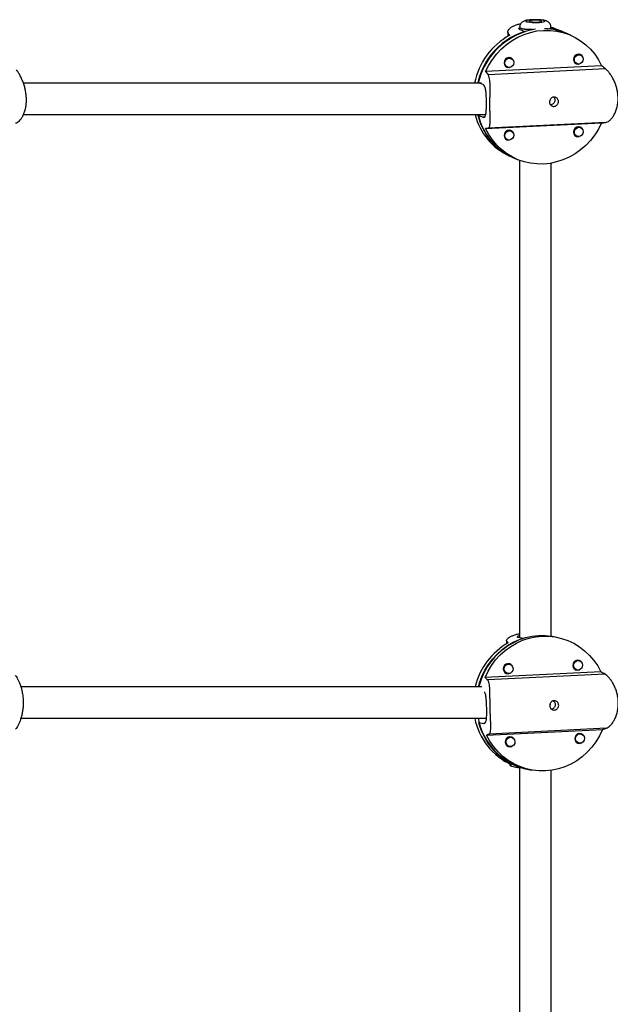
# Model space of a CAD drawing. Extents: x 1570 to 2070, y 1619 to 1958.
# Drawn here: x 1790 to 1802, y 1770 to 1789 of the extents above; entities that cross this region are included whole.
import ezdxf

# ---------------------------------------------------------------- set-up
doc = ezdxf.new("R2010")
doc.units = 0
doc.header["$LTSCALE"] = 0.125
doc.header["$MEASUREMENT"] = 0
doc.layers.add('CONTOUR', color=7, linetype='CONTINUOUS')

msp = doc.modelspace()

# ---------------------------------------------------------------- linework, layer by layer
at = {"layer": 'CONTOUR'}
for p, q in [((1799.92, 1789.242), (1799.92, 1789.201)), ((1799.92, 1789.242), (1799.92, 1789.201)), ((1800.545, 1789.205), (1800.545, 1789.242)), ((1800.545, 1789.205), (1800.545, 1789.242)), ((1799.685, 1789.152), (1799.685, 1789.065)), ((1799.691, 1789.132), (1799.691, 1789.068)), ((1800.025, 1789.154), (1799.921, 1789.2)), ((1800.545, 1789.23), (1800.648, 1789.185)), ((1800.876, 1789.111), (1800.796, 1789.146)), ((1800.936, 1789.085), (1800.866, 1789.115)), ((1801.135, 1788.691), (1801.095, 1788.708)), ((1801.548, 1788.479), (1799.244, 1788.366)), ((1799.637, 1788.469), (1799.677, 1788.451)), ((1799.752, 1788.623), (1799.712, 1788.64)), ((1801.02, 1788.537), (1801.06, 1788.519)), ((1801.088, 1788.511), (1801.105, 1788.513)), ((1801.628, 1788.416), (1799.294, 1788.301)), ((1799.705, 1788.443), (1799.722, 1788.445)), ((1799.127, 1788.133), (1799.091, 1788.148)), ((1799.195, 1788.103), (1799.139, 1788.127)), ((1799.091, 1787.499), (1799.195, 1787.454)), ((1799.217, 1787.455), (1799.195, 1787.454)), ((1799.244, 1787.229), (1801.548, 1787.342)), ((1801.628, 1787.35), (1799.294, 1787.236)), ((1799.752, 1787.18), (1799.712, 1787.198)), ((1801.02, 1787.094), (1801.06, 1787.077)), ((1801.135, 1787.248), (1801.095, 1787.266)), ((1799.637, 1787.026), (1799.677, 1787.009)), ((1799.705, 1787), (1799.722, 1787.003)), ((1801.088, 1787.068), (1801.105, 1787.071)), ((1799.686, 1786.699), (1799.686, 1786.699)), ((1799.692, 1786.697), (1799.692, 1786.696)), ((1799.717, 1786.685), (1799.797, 1786.65)), ((1799.787, 1786.654), (1799.857, 1786.623)), ((1799.92, 1786.598), (1799.92, 1777.107)), ((1800.545, 1777.137), (1800.545, 1786.541)), ((1799.996, 1777.093), (1799.892, 1777.112)), ((1800.637, 1777.121), (1800.568, 1777.134)), ((1799.658, 1777.049), (1799.66, 1776.986)), ((1799.665, 1777.036), (1799.666, 1776.989)), ((1799.717, 1776.582), (1799.674, 1776.59)), ((1799.677, 1776.59), (1799.68, 1776.589)), ((1801.1, 1776.65), (1801.057, 1776.658)), ((1801.063, 1776.657), (1801.06, 1776.658)), ((1801.538, 1776.428), (1799.234, 1776.315)), ((1801.619, 1776.381), (1799.284, 1776.267)), ((1799.641, 1776.405), (1799.684, 1776.398)), ((1799.647, 1776.404), (1799.644, 1776.404)), ((1801.024, 1776.473), (1801.067, 1776.466)), ((1801.027, 1776.472), (1801.03, 1776.472)), ((1799.105, 1775.423), (1799.209, 1775.404)), ((1799.223, 1775.405), (1799.209, 1775.404)), ((1799.264, 1775.169), (1801.568, 1775.282)), ((1801.647, 1775.307), (1799.313, 1775.192)), ((1801.138, 1775.196), (1801.096, 1775.203)), ((1801.101, 1775.202), (1801.099, 1775.204)), ((1799.68, 1774.951), (1799.722, 1774.943)), ((1799.682, 1774.949), (1799.685, 1774.95)), ((1799.755, 1775.128), (1799.713, 1775.135)), ((1799.718, 1775.134), (1799.716, 1775.136)), ((1801.063, 1775.019), (1801.105, 1775.011)), ((1801.065, 1775.017), (1801.068, 1775.018)), ((1799.723, 1774.6), (1799.724, 1774.577)), ((1799.729, 1774.597), (1799.73, 1774.58)), ((1799.854, 1774.531), (1799.92, 1774.519)), ((1799.92, 1774.519), (1799.921, 1765.121)), ((1800.065, 1774.494), (1800.001, 1774.506)), ((1800.096, 1774.488), (1800.165, 1774.476)), ((1800.546, 1765.172), (1800.545, 1774.468))]:
    msp.add_line(p, q, dxfattribs=at)
at = {"layer": 'CONTOUR', "flags": 128}
for points in [[(1799.92, 1789.242), (1799.924, 1789.235), (1799.942, 1789.225), (1799.974, 1789.216), (1800.017, 1789.209), (1800.071, 1789.203), (1800.133, 1789.199), (1800.175, 1789.197)], [(1800.175, 1789.197), (1800.142, 1789.198), (1800.08, 1789.202), (1800.025, 1789.208), (1799.98, 1789.215), (1799.946, 1789.224), (1799.926, 1789.233), (1799.92, 1789.242)], [(1800.218, 1789.338), (1800.269, 1789.339), (1800.317, 1789.341), (1800.359, 1789.346), (1800.392, 1789.351), (1800.413, 1789.358), (1800.42, 1789.366), (1800.413, 1789.373), (1800.393, 1789.38), (1800.361, 1789.386), (1800.32, 1789.39), (1800.272, 1789.393), (1800.221, 1789.393), (1800.171, 1789.392), (1800.125, 1789.388), (1800.088, 1789.383), (1800.061, 1789.377), (1800.047, 1789.37), (1800.046, 1789.362), (1800.06, 1789.355), (1800.086, 1789.349), (1800.123, 1789.343), (1800.168, 1789.34), (1800.218, 1789.338)], [(1800.242, 1789.384), (1800.199, 1789.383), (1800.159, 1789.381), (1800.129, 1789.376), (1800.111, 1789.37), (1800.108, 1789.364), (1800.12, 1789.358), (1800.145, 1789.353), (1800.181, 1789.349), (1800.223, 1789.347), (1800.266, 1789.348), (1800.305, 1789.351), (1800.336, 1789.355), (1800.353, 1789.361), (1800.357, 1789.368), (1800.345, 1789.374), (1800.32, 1789.379), (1800.284, 1789.383), (1800.242, 1789.384)], [(1799.244, 1788.366), (1799.306, 1788.489), (1799.379, 1788.606), (1799.464, 1788.714), (1799.557, 1788.814), (1799.66, 1788.903), (1799.771, 1788.981), (1799.888, 1789.048), (1800.01, 1789.102), (1800.136, 1789.143), (1800.266, 1789.17), (1800.396, 1789.183), (1800.527, 1789.183), (1800.656, 1789.168), (1800.782, 1789.14), (1800.905, 1789.098), (1801.022, 1789.043), (1801.132, 1788.975), (1801.235, 1788.896), (1801.329, 1788.806), (1801.413, 1788.706), (1801.486, 1788.596), (1801.548, 1788.479)], [(1800.876, 1789.111), (1800.772, 1789.151), (1800.648, 1789.185)], [(1801.17, 1788.662), (1801.155, 1788.683), (1801.124, 1788.703), (1801.088, 1788.708), (1801.051, 1788.699), (1801.02, 1788.676), (1801, 1788.643), (1800.993, 1788.605), (1801, 1788.567), (1801.02, 1788.536), (1801.051, 1788.516), (1801.088, 1788.511), (1801.088, 1788.511)], [(1801.097, 1788.512), (1801.063, 1788.518), (1801.035, 1788.537), (1801.015, 1788.566), (1801.009, 1788.601), (1801.015, 1788.637), (1801.035, 1788.668), (1801.063, 1788.689), (1801.097, 1788.698), (1801.131, 1788.693), (1801.16, 1788.674), (1801.18, 1788.645), (1801.186, 1788.61), (1801.18, 1788.574), (1801.16, 1788.543), (1801.131, 1788.521), (1801.097, 1788.512)], [(1799.787, 1788.594), (1799.772, 1788.615), (1799.741, 1788.635), (1799.705, 1788.64), (1799.668, 1788.631), (1799.638, 1788.608), (1799.617, 1788.575), (1799.61, 1788.537), (1799.617, 1788.499), (1799.638, 1788.468), (1799.668, 1788.448), (1799.705, 1788.443), (1799.705, 1788.443)], [(1799.715, 1788.444), (1799.681, 1788.45), (1799.652, 1788.469), (1799.632, 1788.498), (1799.626, 1788.533), (1799.632, 1788.569), (1799.652, 1788.6), (1799.681, 1788.621), (1799.715, 1788.63), (1799.749, 1788.625), (1799.777, 1788.606), (1799.797, 1788.577), (1799.803, 1788.542), (1799.797, 1788.506), (1799.777, 1788.475), (1799.749, 1788.453), (1799.715, 1788.444)], [(1801.548, 1787.342), (1801.486, 1787.219), (1801.413, 1787.103), (1801.329, 1786.994), (1801.235, 1786.895), (1801.132, 1786.805), (1801.022, 1786.727), (1800.905, 1786.66), (1800.782, 1786.607), (1800.656, 1786.566), (1800.527, 1786.538), (1800.396, 1786.525), (1800.266, 1786.526), (1800.136, 1786.54), (1800.01, 1786.569), (1799.888, 1786.61), (1799.771, 1786.665), (1799.66, 1786.733), (1799.557, 1786.812), (1799.464, 1786.903), (1799.38, 1787.003), (1799.306, 1787.112), (1799.244, 1787.229)], [(1799.787, 1787.151), (1799.772, 1787.172), (1799.741, 1787.192), (1799.705, 1787.198), (1799.668, 1787.189), (1799.638, 1787.166), (1799.617, 1787.132), (1799.61, 1787.094), (1799.617, 1787.057), (1799.638, 1787.026), (1799.668, 1787.006), (1799.705, 1787), (1799.705, 1787)], [(1799.715, 1787.002), (1799.681, 1787.007), (1799.652, 1787.026), (1799.632, 1787.055), (1799.626, 1787.09), (1799.632, 1787.126), (1799.652, 1787.157), (1799.681, 1787.179), (1799.715, 1787.187), (1799.749, 1787.182), (1799.777, 1787.163), (1799.797, 1787.134), (1799.803, 1787.099), (1799.797, 1787.063), (1799.777, 1787.032), (1799.749, 1787.011), (1799.715, 1787.002)], [(1801.17, 1787.22), (1801.155, 1787.24), (1801.124, 1787.26), (1801.088, 1787.266), (1801.051, 1787.257), (1801.021, 1787.234), (1801, 1787.2), (1800.993, 1787.162), (1801, 1787.125), (1801.021, 1787.094), (1801.051, 1787.074), (1801.088, 1787.068), (1801.088, 1787.068)], [(1801.098, 1787.07), (1801.063, 1787.075), (1801.035, 1787.094), (1801.015, 1787.123), (1801.009, 1787.158), (1801.015, 1787.194), (1801.035, 1787.225), (1801.063, 1787.247), (1801.098, 1787.255), (1801.132, 1787.25), (1801.16, 1787.231), (1801.18, 1787.202), (1801.186, 1787.167), (1801.18, 1787.131), (1801.16, 1787.1), (1801.132, 1787.079), (1801.098, 1787.07)], [(1799.101, 1776.134), (1799.122, 1776.209), (1799.169, 1776.338), (1799.228, 1776.46), (1799.299, 1776.576), (1799.38, 1776.684), (1799.472, 1776.783), (1799.572, 1776.872), (1799.68, 1776.95), (1799.794, 1777.016), (1799.915, 1777.07), (1800.039, 1777.11), (1800.167, 1777.138), (1800.296, 1777.151), (1800.426, 1777.15), (1800.555, 1777.136), (1800.568, 1777.134)], [(1799.234, 1776.315), (1799.293, 1776.439), (1799.363, 1776.556), (1799.444, 1776.666), (1799.536, 1776.766), (1799.636, 1776.856), (1799.745, 1776.935), (1799.86, 1777.002), (1799.981, 1777.056), (1800.107, 1777.098), (1800.235, 1777.125), (1800.366, 1777.138), (1800.496, 1777.138), (1800.626, 1777.123), (1800.753, 1777.094), (1800.877, 1777.052), (1800.996, 1776.997), (1801.108, 1776.929), (1801.213, 1776.848), (1801.309, 1776.757), (1801.396, 1776.656), (1801.473, 1776.546), (1801.538, 1776.428)], [(1799.762, 1776.558), (1799.755, 1776.565), (1799.724, 1776.586), (1799.688, 1776.591), (1799.652, 1776.582), (1799.621, 1776.559), (1799.602, 1776.525), (1799.595, 1776.487), (1799.604, 1776.449), (1799.625, 1776.418), (1799.656, 1776.398), (1799.693, 1776.392), (1799.693, 1776.392)], [(1799.703, 1776.396), (1799.668, 1776.402), (1799.639, 1776.421), (1799.619, 1776.45), (1799.611, 1776.485), (1799.617, 1776.522), (1799.636, 1776.553), (1799.664, 1776.575), (1799.698, 1776.583), (1799.732, 1776.578), (1799.761, 1776.559), (1799.781, 1776.53), (1799.789, 1776.494), (1799.783, 1776.458), (1799.765, 1776.427), (1799.736, 1776.405), (1799.703, 1776.396)], [(1801.145, 1776.626), (1801.138, 1776.633), (1801.107, 1776.654), (1801.071, 1776.659), (1801.035, 1776.65), (1801.004, 1776.627), (1800.985, 1776.593), (1800.978, 1776.555), (1800.987, 1776.517), (1801.008, 1776.486), (1801.039, 1776.466), (1801.076, 1776.46), (1801.076, 1776.46)], [(1801.086, 1776.464), (1801.051, 1776.47), (1801.022, 1776.489), (1801.002, 1776.518), (1800.994, 1776.553), (1801, 1776.59), (1801.019, 1776.621), (1801.047, 1776.643), (1801.081, 1776.651), (1801.115, 1776.646), (1801.144, 1776.627), (1801.164, 1776.598), (1801.172, 1776.562), (1801.166, 1776.526), (1801.148, 1776.495), (1801.119, 1776.473), (1801.086, 1776.464)], [(1799.693, 1776.392), (1799.729, 1776.401), (1799.735, 1776.404)], [(1801.076, 1776.46), (1801.112, 1776.469), (1801.118, 1776.472)], [(1801.568, 1775.282), (1801.509, 1775.158), (1801.439, 1775.04), (1801.358, 1774.931), (1801.266, 1774.831), (1801.166, 1774.741), (1801.057, 1774.662), (1800.942, 1774.595), (1800.821, 1774.54), (1800.695, 1774.499), (1800.567, 1774.472), (1800.437, 1774.458), (1800.306, 1774.459), (1800.176, 1774.474), (1800.049, 1774.502), (1799.925, 1774.545), (1799.806, 1774.6), (1799.694, 1774.668), (1799.589, 1774.748), (1799.493, 1774.839), (1799.406, 1774.94), (1799.329, 1775.051), (1799.264, 1775.169)], [(1801.184, 1775.172), (1801.177, 1775.179), (1801.146, 1775.199), (1801.109, 1775.205), (1801.073, 1775.195), (1801.043, 1775.172), (1801.023, 1775.139), (1801.017, 1775.1), (1801.025, 1775.063), (1801.047, 1775.031), (1801.078, 1775.011), (1801.114, 1775.005), (1801.114, 1775.005)], [(1801.124, 1775.01), (1801.09, 1775.015), (1801.061, 1775.034), (1801.04, 1775.064), (1801.033, 1775.099), (1801.039, 1775.135), (1801.057, 1775.166), (1801.085, 1775.188), (1801.119, 1775.197), (1801.153, 1775.191), (1801.183, 1775.173), (1801.203, 1775.143), (1801.211, 1775.108), (1801.205, 1775.072), (1801.186, 1775.04), (1801.158, 1775.019), (1801.124, 1775.01)], [(1799.801, 1775.104), (1799.794, 1775.111), (1799.763, 1775.131), (1799.726, 1775.137), (1799.69, 1775.127), (1799.66, 1775.104), (1799.64, 1775.071), (1799.634, 1775.032), (1799.642, 1774.995), (1799.664, 1774.963), (1799.695, 1774.943), (1799.731, 1774.937), (1799.731, 1774.937)], [(1799.741, 1774.942), (1799.707, 1774.947), (1799.678, 1774.966), (1799.658, 1774.996), (1799.65, 1775.031), (1799.656, 1775.067), (1799.674, 1775.098), (1799.702, 1775.12), (1799.736, 1775.129), (1799.77, 1775.123), (1799.8, 1775.105), (1799.82, 1775.075), (1799.828, 1775.04), (1799.822, 1775.004), (1799.803, 1774.972), (1799.775, 1774.951), (1799.741, 1774.942)], [(1799.731, 1774.937), (1799.768, 1774.947), (1799.773, 1774.95)], [(1801.114, 1775.005), (1801.15, 1775.015), (1801.156, 1775.018)]]:
    msp.add_lwpolyline(points, dxfattribs=at)
at = {"layer": 'CONTOUR'}
for centre, radius, start, end in [((1800.472, 1789.316), 0.104, 269.0453, 314.4754), ((1800.475, 1789.309), 0.0964, 267.1819, 316.3259), ((1800.404, 1787.851), 1.41, 118.903, 168.4378), ((1800.429, 1787.849), 1.371, 98.1226, 167.364), ((1800.459, 1787.828), 1.395, 108.1305, 167.3575), ((1800.388, 1788.024), 1.192, 66.3715, 88.5796), ((1800.232, 1787.804), 1.232, 193.9725, 245.5647), ((1800.292, 1787.779), 1.233, 193.1057, 245.8403), ((1800.301, 1787.774), 1.233, 192.5637, 245.8559), ((1800.37, 1775.815), 1.369, 119.5082, 166.5338), ((1800.423, 1775.811), 1.351, 108.4264, 166.2111), ((1800.298, 1775.762), 1.296, 191.37, 245.438), ((1800.352, 1775.74), 1.279, 190.5569, 257.0303), ((1800.336, 1775.736), 1.271, 194.2518, 259.0739)]:
    msp.add_arc(centre, radius, start, end, dxfattribs=at)
for centre, major_axis, ratio, start_param, end_param in [((1799.232, 1788.364), (-0.91, 1.7), 0.409651, 4.923957, 4.953418), ((1799.232, 1788.364), (3.675, -1.128), 0.332285, 1.235267, 1.260026), ((1801.431, 1787.401), (2.67, -2.289), 0.258471, 1.716536, 1.745997), ((1801.431, 1787.401), (2.67, -2.289), 0.258471, 4.003901, 4.033362), ((1801.431, 1787.401), (2.735, 0.267), 0.025262, 4.752775, 4.782236), ((1801.431, 1787.401), (2.735, 0.267), 0.025262, 2.46541, 2.494871), ((1799.232, 1788.364), (-0.91, 1.7), 0.409651, 2.636592, 2.666053), ((1799.241, 1776.005), (-0.754, 1.346), 0.632846, 5.147835, 5.177296), ((1801.432, 1775.614), (2.731, -1.65), 0.236715, 3.932465, 3.961925), ((1801.432, 1775.614), (2.731, -1.65), 0.236715, 1.645099, 1.67456), ((1801.432, 1775.614), (2.694, 0.845), 0.126699, 2.435722, 2.465183), ((1801.432, 1775.614), (2.694, 0.845), 0.126699, 4.723088, 4.752549), ((1799.241, 1776.005), (-0.754, 1.346), 0.632846, 2.86047, 2.889931)]:
    msp.add_ellipse(centre, major_axis=major_axis, ratio=ratio, start_param=start_param, end_param=end_param, dxfattribs=at)
for points, knots in [([(1799.691, 1789.132), (1799.688, 1789.139), (1799.682, 1789.154), (1799.692, 1789.182), (1799.716, 1789.213), (1799.753, 1789.244), (1799.805, 1789.274), (1799.869, 1789.3), (1799.92, 1789.312), (1799.945, 1789.318)], [0, 0, 0, 0, 0.141285, 0.28263, 0.423542, 0.564473, 0.712399, 0.860277, 1, 1, 1, 1]), ([(1799.921, 1789.2), (1799.912, 1789.206), (1799.896, 1789.217), (1799.912, 1789.234), (1799.92, 1789.242)], [0, 0, 0, 0, 0.542523, 1, 1, 1, 1]), ([(1800.543, 1789.242), (1800.544, 1789.248), (1800.545, 1789.266), (1800.535, 1789.295), (1800.518, 1789.323), (1800.497, 1789.344), (1800.474, 1789.359), (1800.45, 1789.37), (1800.421, 1789.379), (1800.385, 1789.386), (1800.338, 1789.391), (1800.286, 1789.394), (1800.232, 1789.395), (1800.179, 1789.394), (1800.128, 1789.391), (1800.08, 1789.386), (1800.043, 1789.379), (1800.012, 1789.369), (1799.985, 1789.356), (1799.959, 1789.337), (1799.937, 1789.31), (1799.923, 1789.278), (1799.921, 1789.254), (1799.92, 1789.243)], [0, 0, 0, 0, 0.020473, 0.063717, 0.101688, 0.136788, 0.170831, 0.206693, 0.249941, 0.31594, 0.376798, 0.440297, 0.501029, 0.561154, 0.621713, 0.683988, 0.751532, 0.796873, 0.840463, 0.878054, 0.918321, 0.960923, 1, 1, 1, 1]), ([(1800.548, 1789.247), (1800.568, 1789.24), (1800.613, 1789.224), (1800.669, 1789.201), (1800.699, 1789.188), (1800.713, 1789.182)], [0, 0, 0, 0, 0.299384, 0.679017, 1, 1, 1, 1]), ([(1789.897, 1787.343), (1789.905, 1787.343), (1789.923, 1787.345), (1789.955, 1787.366), (1789.99, 1787.4), (1790.025, 1787.448), (1790.057, 1787.51), (1790.085, 1787.583), (1790.104, 1787.666), (1790.114, 1787.753), (1790.114, 1787.841), (1790.106, 1787.928), (1790.09, 1788.013), (1790.068, 1788.095), (1790.04, 1788.173), (1790.007, 1788.246), (1789.973, 1788.311), (1789.941, 1788.363), (1789.923, 1788.387), (1789.915, 1788.397)], [0, 0, 0, 0, 0.049316, 0.109076, 0.168652, 0.228237, 0.290778, 0.3533, 0.414729, 0.476139, 0.533327, 0.590522, 0.64671, 0.702914, 0.762233, 0.821558, 0.884284, 0.946986, 1, 1, 1, 1]), ([(1799.294, 1787.236), (1799.3, 1787.238), (1799.313, 1787.243), (1799.325, 1787.268), (1799.332, 1787.306), (1799.334, 1787.357), (1799.334, 1787.421), (1799.333, 1787.497), (1799.331, 1787.581), (1799.33, 1787.67), (1799.33, 1787.759), (1799.331, 1787.846), (1799.333, 1787.931), (1799.334, 1788.012), (1799.334, 1788.089), (1799.332, 1788.16), (1799.324, 1788.222), (1799.313, 1788.271), (1799.3, 1788.292), (1799.294, 1788.301)], [0, 0, 0, 0, 0.059118, 0.118262, 0.177224, 0.236194, 0.298091, 0.359968, 0.420763, 0.48154, 0.538139, 0.594744, 0.650353, 0.705977, 0.764685, 0.823398, 0.885477, 0.947532, 1, 1, 1, 1]), ([(1801.628, 1787.35), (1801.641, 1787.353), (1801.665, 1787.359), (1801.706, 1787.385), (1801.746, 1787.425), (1801.786, 1787.478), (1801.822, 1787.544), (1801.851, 1787.621), (1801.871, 1787.706), (1801.88, 1787.795), (1801.878, 1787.884), (1801.867, 1787.971), (1801.847, 1788.054), (1801.819, 1788.135), (1801.785, 1788.21), (1801.745, 1788.279), (1801.703, 1788.339), (1801.663, 1788.386), (1801.639, 1788.407), (1801.628, 1788.416)], [0, 0, 0, 0, 0.059118, 0.118262, 0.177224, 0.236194, 0.298091, 0.359968, 0.420763, 0.48154, 0.538139, 0.594744, 0.650353, 0.705977, 0.764685, 0.823398, 0.885477, 0.947532, 1, 1, 1, 1]), ([(1799.16, 1788.133), (1799.038, 1788.133), (1798.435, 1788.133), (1797.336, 1788.133), (1795.853, 1788.133), (1794.171, 1788.133), (1792.298, 1788.132), (1790.867, 1788.132), (1790.116, 1788.132), (1790.053, 1788.132)], [0, 0, 0, 0, 0.0406477, 0.2011568, 0.364946, 0.5316897, 0.7556805, 0.9796714, 1, 1, 1, 1]), ([(1799.195, 1787.454), (1799.206, 1787.452), (1799.227, 1787.449), (1799.246, 1787.489), (1799.256, 1787.558), (1799.261, 1787.654), (1799.261, 1787.763), (1799.259, 1787.872), (1799.252, 1787.972), (1799.236, 1788.051), (1799.216, 1788.091), (1799.2, 1788.1), (1799.195, 1788.103)], [0, 0, 0, 0, 0.105172, 0.210266, 0.317351, 0.425828, 0.532188, 0.636315, 0.741373, 0.849141, 0.957355, 1, 1, 1, 1]), ([(1800.516, 1787.759), (1800.516, 1787.769), (1800.518, 1787.79), (1800.533, 1787.818), (1800.554, 1787.841), (1800.581, 1787.855), (1800.612, 1787.858), (1800.641, 1787.851), (1800.667, 1787.834), (1800.685, 1787.809), (1800.694, 1787.779), (1800.693, 1787.747), (1800.681, 1787.718), (1800.66, 1787.693), (1800.633, 1787.677), (1800.603, 1787.67), (1800.573, 1787.673), (1800.548, 1787.686), (1800.528, 1787.708), (1800.517, 1787.733), (1800.516, 1787.751), (1800.516, 1787.759)], [0, 0, 0, 0, 0.053156, 0.106294, 0.159909, 0.213868, 0.267298, 0.32015, 0.373276, 0.427096, 0.480959, 0.534152, 0.58701, 0.640364, 0.6943, 0.747994, 0.800982, 0.853907, 0.907501, 0.961463, 1, 1, 1, 1]), ([(1800.526, 1787.789), (1800.529, 1787.791), (1800.535, 1787.793), (1800.533, 1787.8), (1800.532, 1787.803)], [0, 0, 0, 0, 0.4961126, 1, 1, 1, 1]), ([(1800.601, 1787.855), (1800.604, 1787.853), (1800.614, 1787.844), (1800.623, 1787.82), (1800.625, 1787.789), (1800.617, 1787.759), (1800.599, 1787.733), (1800.574, 1787.714), (1800.55, 1787.704), (1800.537, 1787.704), (1800.534, 1787.704)], [0, 0, 0, 0, 0.048115, 0.202061, 0.351957, 0.497553, 0.644786, 0.79718, 0.950725, 1, 1, 1, 1]), ([(1790.054, 1787.507), (1790.089, 1787.507), (1790.516, 1787.507), (1791.334, 1787.507), (1792.502, 1787.507), (1793.647, 1787.508), (1794.752, 1787.508), (1795.808, 1787.508), (1796.611, 1787.508), (1797.19, 1787.508), (1797.579, 1787.508), (1798.009, 1787.508), (1798.482, 1787.508), (1798.9, 1787.508), (1799.159, 1787.508), (1799.247, 1787.508)], [0, 0, 0, 0, 0.011036, 0.137819, 0.264602, 0.389725, 0.509838, 0.624844, 0.734743, 0.77269, 0.815121, 0.862323, 0.914296, 0.971039, 1, 1, 1, 1]), ([(1799.665, 1777.036), (1799.662, 1777.04), (1799.655, 1777.05), (1799.665, 1777.072), (1799.688, 1777.096), (1799.725, 1777.123), (1799.777, 1777.148), (1799.842, 1777.17), (1799.891, 1777.183), (1799.92, 1777.187), (1799.92, 1777.187)], [0, 0, 0, 0, 0.140165, 0.28039, 0.420185, 0.559999, 0.706751, 0.853457, 0.997599, 1, 1, 1, 1]), ([(1799.892, 1777.112), (1799.884, 1777.115), (1799.869, 1777.121), (1799.882, 1777.138), (1799.911, 1777.149), (1799.92, 1777.152)], [0, 0, 0, 0, 0.3983332, 0.7963741, 1, 1, 1, 1]), ([(1789.89, 1776.363), (1789.896, 1776.356), (1789.908, 1776.343), (1789.931, 1776.304), (1789.956, 1776.255), (1789.983, 1776.193), (1790.007, 1776.119), (1790.028, 1776.035), (1790.043, 1775.946), (1790.05, 1775.854), (1790.049, 1775.764), (1790.042, 1775.679), (1790.028, 1775.598), (1790.01, 1775.522), (1789.987, 1775.453), (1789.962, 1775.391), (1789.936, 1775.341), (1789.914, 1775.304), (1789.903, 1775.292), (1789.898, 1775.286)], [0, 0, 0, 0, 0.059118, 0.118262, 0.177224, 0.236194, 0.298091, 0.359968, 0.420763, 0.48154, 0.538139, 0.594744, 0.650353, 0.705977, 0.764685, 0.823398, 0.885477, 0.947532, 1, 1, 1, 1]), ([(1801.647, 1775.307), (1801.659, 1775.312), (1801.683, 1775.323), (1801.723, 1775.357), (1801.762, 1775.403), (1801.8, 1775.462), (1801.834, 1775.533), (1801.861, 1775.614), (1801.878, 1775.703), (1801.885, 1775.793), (1801.881, 1775.883), (1801.867, 1775.969), (1801.845, 1776.051), (1801.815, 1776.128), (1801.779, 1776.199), (1801.738, 1776.264), (1801.695, 1776.318), (1801.653, 1776.358), (1801.63, 1776.374), (1801.619, 1776.381)], [0, 0, 0, 0, 0.059118, 0.118262, 0.177224, 0.236194, 0.298091, 0.359968, 0.420763, 0.48154, 0.538139, 0.594744, 0.650353, 0.705977, 0.764685, 0.823398, 0.885477, 0.947532, 1, 1, 1, 1]), ([(1799.166, 1776.133), (1798.648, 1776.133), (1797.36, 1776.133), (1795.29, 1776.133), (1792.954, 1776.132), (1791.191, 1776.132), (1790.204, 1776.132), (1790.002, 1776.132)], [0, 0, 0, 0, 0.171312, 0.425742, 0.680173, 0.934603, 1, 1, 1, 1]), ([(1799.313, 1775.192), (1799.319, 1775.197), (1799.332, 1775.207), (1799.342, 1775.239), (1799.347, 1775.284), (1799.348, 1775.341), (1799.346, 1775.41), (1799.342, 1775.49), (1799.338, 1775.578), (1799.335, 1775.668), (1799.333, 1775.758), (1799.332, 1775.844), (1799.331, 1775.927), (1799.331, 1776.006), (1799.329, 1776.079), (1799.325, 1776.145), (1799.316, 1776.201), (1799.303, 1776.243), (1799.29, 1776.259), (1799.284, 1776.267)], [0, 0, 0, 0, 0.059118, 0.118262, 0.177224, 0.236194, 0.298091, 0.359968, 0.420763, 0.48154, 0.538139, 0.594744, 0.650353, 0.705977, 0.764685, 0.823398, 0.885477, 0.947532, 1, 1, 1, 1]), ([(1799.215, 1775.407), (1799.223, 1775.408), (1799.242, 1775.411), (1799.257, 1775.457), (1799.266, 1775.533), (1799.267, 1775.633), (1799.265, 1775.744), (1799.26, 1775.852), (1799.25, 1775.945), (1799.238, 1776.009), (1799.224, 1776.025), (1799.22, 1776.03)], [0, 0, 0, 0, 0.094595, 0.215245, 0.33818, 0.462712, 0.584815, 0.704354, 0.824962, 0.948681, 1, 1, 1, 1]), ([(1800.52, 1775.757), (1800.52, 1775.767), (1800.522, 1775.788), (1800.535, 1775.817), (1800.556, 1775.84), (1800.583, 1775.854), (1800.613, 1775.857), (1800.643, 1775.85), (1800.669, 1775.833), (1800.688, 1775.807), (1800.698, 1775.777), (1800.698, 1775.745), (1800.687, 1775.716), (1800.667, 1775.691), (1800.64, 1775.674), (1800.61, 1775.667), (1800.58, 1775.67), (1800.554, 1775.683), (1800.534, 1775.705), (1800.522, 1775.731), (1800.52, 1775.749), (1800.52, 1775.757)], [0, 0, 0, 0, 0.053156, 0.106294, 0.159909, 0.213868, 0.267298, 0.32015, 0.373276, 0.427096, 0.480959, 0.534152, 0.58701, 0.640364, 0.6943, 0.747994, 0.800982, 0.853907, 0.907501, 0.961463, 1, 1, 1, 1]), ([(1800.534, 1775.768), (1800.535, 1775.77), (1800.539, 1775.774), (1800.537, 1775.779), (1800.536, 1775.781)], [0, 0, 0, 0, 0.505859, 1, 1, 1, 1]), ([(1800.587, 1775.852), (1800.587, 1775.852), (1800.598, 1775.847), (1800.612, 1775.829), (1800.627, 1775.801), (1800.63, 1775.769), (1800.622, 1775.739), (1800.605, 1775.712), (1800.581, 1775.692), (1800.562, 1775.686), (1800.553, 1775.684)], [0, 0, 0, 0, 0.013039, 0.156617, 0.30281, 0.445158, 0.583422, 0.723241, 0.867961, 1, 1, 1, 1]), ([(1790.004, 1775.507), (1790.411, 1775.507), (1791.483, 1775.507), (1793.213, 1775.507), (1794.845, 1775.508), (1796.115, 1775.508), (1797.02, 1775.508), (1797.898, 1775.508), (1798.642, 1775.508), (1799.093, 1775.508), (1799.261, 1775.508)], [0, 0, 0, 0, 0.1305943, 0.3442869, 0.5579795, 0.6585317, 0.7568148, 0.8522574, 0.9448595, 1, 1, 1, 1]), ([(1799.73, 1774.58), (1799.727, 1774.579), (1799.721, 1774.577), (1799.731, 1774.568), (1799.755, 1774.557), (1799.794, 1774.544), (1799.828, 1774.535), (1799.852, 1774.532), (1799.854, 1774.531)], [0, 0, 0, 0, 0.194462, 0.389008, 0.582957, 0.776932, 0.980535, 1, 1, 1, 1])]:
    msp.add_open_spline(points, degree=3, knots=knots, dxfattribs=at)

doc.saveas('drawing.dxf')
